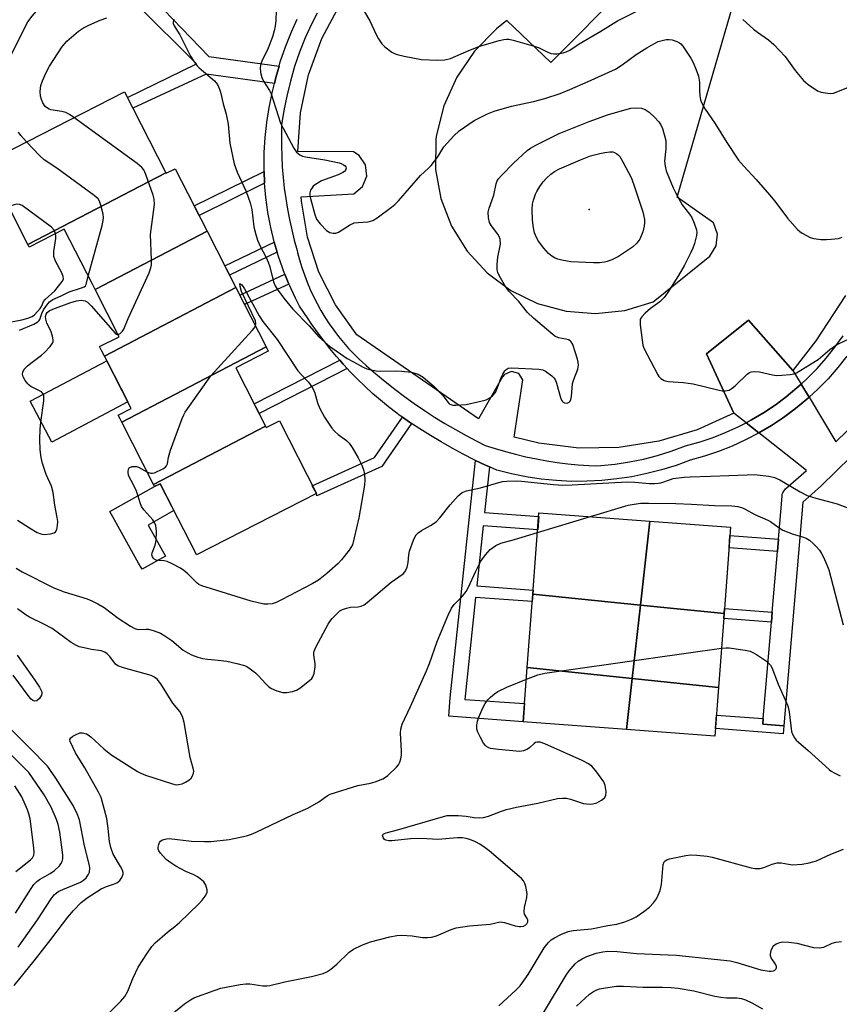
# Model space of a CAD drawing. Units: inches. Extents: x 1243765 to 1249765, y 517455 to 521455.
# Drawn here: x 1244508 to 1244741, y 517845 to 518125 of the extents above; entities that cross this region are included whole.
import ezdxf

# ---------------------------------------------------------------- set-up
doc = ezdxf.new("R2010")
doc.units = ezdxf.units.IN
doc.header["$MEASUREMENT"] = 0
for name, color, linetype in [('BLDG-Footprint', 5, 'Continuous'), ('CULTRL-Pad', 6, 'Continuous'), ('ELEV-Spot Elevation', 7, 'Continuous'), ('TRANS-Non Street Sidewalk', 7, 'Continuous'), ('TRANS-Parking Lot', 4, 'Continuous'), ('TRANS-Street Sidewalk', 7, 'Continuous'), ('Undefined', 1, 'Continuous')]:
    doc.layers.add(name, color=color, linetype=linetype)

msp = doc.modelspace()

# ---------------------------------------------------------------- linework, layer by layer
at = {"layer": 'BLDG-Footprint'}
for points, elevation in [([(1244549.11, 518081.91), (1244509.85, 518061.42), (1244498.48, 518083.74), (1244497.92, 518084.84), (1244537.37, 518104.95)], 359.72), ([(1244560.87, 518065.24), (1244528.98, 518048.6), (1244528.19, 518050.14), (1244520.2, 518065.81), (1244510.21, 518060.72), (1244509.85, 518061.42), (1244549.11, 518081.91), (1244549.2, 518081.74), (1244551.79, 518083.06)], 359.33), ([(1244569.03, 518049.22), (1244531.6, 518029.68), (1244530.79, 518031.28), (1244530.23, 518032.37), (1244535.8, 518035.21), (1244528.98, 518048.6), (1244560.87, 518065.24)], 360.6), ([(1244577.67, 518032.27), (1244536.6, 518010.84), (1244536.13, 518011.76), (1244535.57, 518012.86), (1244539.23, 518014.72), (1244531.6, 518029.68), (1244569.03, 518049.22)], 360.89), ([(1244577.48, 518009.72), (1244545.64, 517993.1), (1244536.6, 518010.84), (1244577.67, 518032.27), (1244578.26, 518031.11), (1244568.99, 518026.38)], 361.85), ([(1244545.64, 517993.1), (1244577.48, 518009.72), (1244577.7, 518009.29), (1244581.42, 518011.19), (1244591.96, 517990.51), (1244557.8, 517973.1), (1244557.6, 517973.5), (1244547.5, 517993.3), (1244545.92, 517992.55)], 362.9), ([(1244686.91, 517982.68), (1244684.21, 517958.73), (1244653.59, 517961.83), (1244655.34, 517985.05)], 364.83), ([(1244708.04, 517956.32), (1244684.21, 517958.73), (1244686.91, 517982.68), (1244709.89, 517980.95)], 365.15), ([(1244684.21, 517958.73), (1244681.86, 517937.82), (1244652.02, 517940.94), (1244653.59, 517961.83)], 365.6), ([(1244708.04, 517956.32), (1244706.45, 517935.25), (1244681.86, 517937.82), (1244684.21, 517958.73)], 366.21), ([(1244681.86, 517937.82), (1244680.22, 517923.28), (1244650.86, 517925.49), (1244652.02, 517940.94)], 366.59), ([(1244706.45, 517935.25), (1244705.41, 517921.39), (1244680.22, 517923.28), (1244681.86, 517937.82)], 366.86)]:
    msp.add_lwpolyline(points, close=True, dxfattribs=dict(at, elevation=elevation))
at = {"layer": 'CULTRL-Pad'}
for points in [[(1244538.26, 518016.63), (1244516.68, 518005.2), (1244510.51, 518016.84), (1244532.27, 518028.37)], [(1244547.5, 517993.3), (1244551.4, 517985.66), (1244544.04, 517981.55), (1244548.98, 517972.71), (1244542.32, 517968.99), (1244541.37, 517970.68), (1244533.14, 517985.44), (1244545.91, 517992.56), (1244545.92, 517992.55)]]:
    msp.add_lwpolyline(points, close=True, dxfattribs=at)
at = {"layer": 'ELEV-Spot Elevation'}
msp.add_point((1244669.61, 518071.45, 364.56), dxfattribs=at)
at = {"layer": 'TRANS-Non Street Sidewalk'}
for points in [[(1244581.35, 518112.24), (1244580.45, 518109.08), (1244580.05, 518107.36), (1244560.62, 518110.02), (1244539.74, 518100.29), (1244538.2, 518103.32), (1244557.87, 518112.91), (1244540.66, 518130.05), (1244544.52, 518133.21), (1244548.52, 518128.31), (1244561.34, 518114.97)], [(1244577.24, 518078.98), (1244558.56, 518069.76), (1244557.19, 518072.47), (1244577.11, 518082.3), (1244577.23, 518079.08)], [(1244580.82, 518059.3), (1244567.24, 518052.75), (1244565.9, 518055.37), (1244579.98, 518062.16)], [(1244584.13, 518050.17), (1244571.51, 518044.36), (1244570.13, 518047.07), (1244582.99, 518053)], [(1244600.74, 518026.17), (1244575.63, 518013.35), (1244574.26, 518016.05), (1244598.63, 518028.5), (1244599.62, 518027.37)], [(1244619.06, 518010.49), (1244610.57, 517998.27), (1244592.12, 517989.89), (1244591.96, 517990.51), (1244590.81, 517992.76), (1244608.48, 518000.78), (1244616.46, 518012.27), (1244618.48, 518010.87)], [(1244641.23, 517998.11), (1244639.85, 517985.15), (1244655.26, 517983.99), (1244654.98, 517980.2), (1244639.45, 517981.37), (1244637.63, 517964.21), (1244653.68, 517963), (1244653.59, 517961.83), (1244653.44, 517959.75), (1244637.29, 517960.96), (1244634.2, 517931.9), (1244651.25, 517930.72), (1244650.86, 517925.49), (1244629.7, 517927.08), (1244630.1, 517932.34), (1244637.28, 517999.97), (1244640.08, 517998.63)], [(1244723.5, 517977.54), (1244723.21, 517974.05), (1244709.45, 517975.08), (1244709.71, 517978.58)], [(1244721.75, 517956.78), (1244721.5, 517953.88), (1244707.93, 517954.9), (1244708.04, 517956.32), (1244708.15, 517957.8)], [(1244719.18, 517926.43), (1244719.05, 517924.85), (1244725.03, 517924.35), (1244724.86, 517922.12), (1244705.57, 517923.57), (1244705.86, 517927.43)]]:
    msp.add_lwpolyline(points, close=True, dxfattribs=at)
at = {"layer": 'TRANS-Parking Lot'}
for points in [[(1244701.33, 518156.26, 0), (1244658.74, 518113.32, 0), (1244646.21, 518125.24, 0), (1244643.26, 518122.91, 0), (1244637, 518116.53, 0), (1244631.95, 518109.15, 0), (1244628.27, 518101, 0), (1244626.09, 518092.34, 0), (1244625.97, 518091.27, 0), (1244625.92, 518082.85, 0), (1244627.44, 518074.57, 0), (1244630.47, 518066.72, 0), (1244634.91, 518059.56, 0), (1244640.61, 518053.36, 0), (1244647.36, 518048.33, 0), (1244654.93, 518044.64, 0), (1244663.05, 518042.43, 0), (1244671.45, 518041.77, 0), (1244679.82, 518042.68, 0), (1244687.87, 518045.14, 0), (1244703.98, 518058.18, 0), (1244705.81, 518061.05, 0), (1244706.18, 518064.44, 0), (1244705.01, 518067.64, 0), (1244694.65, 518074.94, 0), (1244711.61, 518133.26, 0)], [(1244742.63, 518046.93, 0), (1244734.21, 518034, 0), (1244727.65, 518025.62, 0), (1244715.02, 518039.91, 0), (1244703.05, 518030.28, 0), (1244710.83, 518013.45, 0), (1244700.41, 518008.69, 0), (1244689.44, 518005.4, 0), (1244678.12, 518003.65, 0), (1244666.67, 518003.48, 0), (1244655.3, 518004.87, 0), (1244648.32, 518006.54, 0), (1244650.78, 518022.88, 0), (1244649.59, 518024.71, 0), (1244647.5, 518025.32, 0), (1244645.51, 518024.43, 0), (1244644.99, 518023.75, 0), (1244638.16, 518011.79, 0), (1244603.46, 518035.75, 0), (1244597.41, 518044.27, 0), (1244592.7, 518053.6, 0), (1244589.46, 518063.53, 0), (1244587.75, 518073.84, 0), (1244587.65, 518075.06, 0), (1244602.67, 518075.92, 0), (1244605.12, 518077.99, 0), (1244606.31, 518080.96, 0), (1244605.98, 518084.15, 0), (1244604.18, 518086.8, 0), (1244602.51, 518087.9, 0), (1244586.68, 518087.94, 0), (1244587.41, 518098.98, 0), (1244589.7, 518109.8, 0), (1244593.51, 518120.18, 0), (1244598.76, 518129.91, 0)]]:
    msp.add_polyline3d(points, dxfattribs=at)
at = {"layer": 'TRANS-Street Sidewalk'}
for points in [[(1244592.23, 518127.38), (1244590.61, 518124.27), (1244588.79, 518120.33), (1244587.18, 518116.29), (1244585.78, 518112.18), (1244584.58, 518108), (1244583.58, 518103.71), (1244582.73, 518099.66), (1244582.44, 518097.85), (1244582.08, 518095.63), (1244582.01, 518092.61), (1244582.01, 518089.58), (1244582.1, 518086.56), (1244582.27, 518083.54), (1244582.51, 518080.53), (1244582.84, 518077.52), (1244583.25, 518074.52), (1244583.73, 518071.54), (1244584.29, 518068.57), (1244584.94, 518065.61), (1244585.65, 518062.68), (1244586.45, 518059.76), (1244586.61, 518059.22), (1244587.18, 518057.05), (1244587.82, 518054.91), (1244588.54, 518052.8), (1244589.33, 518050.71), (1244590.2, 518048.65), (1244591.15, 518046.62), (1244592.16, 518044.63), (1244593.24, 518042.67), (1244594.4, 518040.76), (1244595.62, 518038.89), (1244596.91, 518037.06), (1244598.26, 518035.28), (1244599.68, 518033.55), (1244601.15, 518031.87), (1244602.69, 518030.24), (1244604.28, 518028.68), (1244605.93, 518027.16), (1244606.24, 518026.89), (1244608.86, 518024.62), (1244611.53, 518022.4), (1244614.26, 518020.25), (1244617.03, 518018.16), (1244619.85, 518016.14), (1244622.71, 518014.18), (1244625.62, 518012.29), (1244628.57, 518010.47), (1244631.57, 518008.72), (1244634.6, 518007.03), (1244637.67, 518005.41), (1244640.03, 518004.23), (1244642.9, 518003.31), (1244645.79, 518002.47), (1244648.7, 518001.7), (1244651.64, 518001.01), (1244654.59, 518000.4), (1244657.55, 517999.86), (1244660.53, 517999.41), (1244663.52, 517999.03), (1244666.52, 517998.74), (1244669.52, 517998.52), (1244671.5, 517998.42), (1244672.93, 517998.5), (1244677.01, 517998.91), (1244681.07, 517999.53), (1244685.09, 518000.35), (1244689.07, 518001.37), (1244692.99, 518002.59), (1244697.1, 518004.1), (1244701.2, 518005.24), (1244704.97, 518006.52), (1244708.66, 518007.98), (1244712.28, 518009.64), (1244714.31, 518010.7), (1244717.97, 518007.8), (1244717.88, 518007.75), (1244714.16, 518005.81), (1244710.34, 518004.06), (1244706.44, 518002.5), (1244702.46, 518001.16), (1244698.41, 518000.03), (1244694.36, 517998.54), (1244690.23, 517997.26), (1244686.05, 517996.19), (1244681.82, 517995.33), (1244677.55, 517994.68), (1244673.25, 517994.24), (1244668.94, 517994.01), (1244664.62, 517994), (1244660.31, 517994.21), (1244656.01, 517994.63), (1244651.74, 517995.26), (1244647.5, 517996.11), (1244643.31, 517997.16), (1244641.23, 517998.11), (1244640.08, 517998.63), (1244637.28, 517999.97), (1244636.88, 518000.17), (1244633.71, 518001.78), (1244630.59, 518003.46), (1244627.5, 518005.21), (1244624.45, 518007.03), (1244621.44, 518008.92), (1244619.06, 518010.49), (1244618.48, 518010.87), (1244616.46, 518012.27), (1244615.56, 518012.89), (1244614.83, 518013.41), (1244612.5, 518015.23), (1244610.22, 518017.1), (1244607.99, 518019.04), (1244605.82, 518021.04), (1244603.69, 518023.09), (1244601.63, 518025.2), (1244600.74, 518026.17), (1244599.62, 518027.37), (1244598.63, 518028.5), (1244597.67, 518029.59), (1244595.79, 518031.86), (1244593.96, 518034.19), (1244592.2, 518036.56), (1244590.51, 518038.98), (1244589.64, 518040.27), (1244587.15, 518043.9), (1244585.98, 518046.13), (1244584.18, 518050.03), (1244584.13, 518050.17), (1244582.99, 518053), (1244582.58, 518054.01), (1244582.31, 518054.8), (1244581.18, 518058.06), (1244580.82, 518059.3), (1244579.98, 518062.16), (1244579.98, 518062.18), (1244578.98, 518066.35), (1244578.19, 518070.56), (1244578.17, 518070.65), (1244577.6, 518074.81), (1244577.24, 518078.98), (1244577.23, 518079.08), (1244577.11, 518082.3), (1244577.07, 518083.37), (1244577.12, 518087.66), (1244577.38, 518091.94), (1244577.85, 518096.2), (1244578.53, 518100.44), (1244578.82, 518101.84), (1244579.42, 518104.63), (1244580.05, 518107.36), (1244580.45, 518109.08), (1244581.35, 518112.24), (1244581.7, 518113.46), (1244583.18, 518117.77), (1244584.87, 518122.01), (1244586.52, 518125.62)], [(1244743.02, 518029.68), (1244740.41, 518026.39), (1244737.63, 518023.24), (1244734.7, 518020.24), (1244732.23, 518017.98), (1244729.99, 518021.72), (1244731.72, 518023.31), (1244734.51, 518026.15), (1244737.14, 518029.13), (1244739.61, 518032.25), (1244741.92, 518035.49)], [(1244744.09, 518000.94), (1244735.68, 517992.72), (1244735.56, 517992.61), (1244730.42, 517988.11), (1244725.03, 517924.35), (1244719.05, 517924.85), (1244719.18, 517926.43), (1244721.5, 517953.88), (1244721.75, 517956.78), (1244723.21, 517974.05), (1244723.5, 517977.54), (1244724.54, 517989.82), (1244724.62, 517990.31), (1244724.78, 517990.77), (1244725.01, 517991.2), (1244725.31, 517991.59), (1244725.55, 517991.83), (1244731.54, 517997.07), (1244717.97, 518007.8), (1244721.5, 518009.89), (1244724.99, 518012.22), (1244728.37, 518014.72), (1244731.6, 518017.4), (1244732.23, 518017.98), (1244739.89, 518005.22), (1244746.39, 518011.66)]]:
    msp.add_lwpolyline(points, dxfattribs=at)
for points in [[(1244727.65, 518025.62), (1244729.99, 518021.72), (1244728.79, 518020.62), (1244725.73, 518018.08), (1244722.54, 518015.71), (1244719.23, 518013.51), (1244715.8, 518011.49), (1244714.31, 518010.7), (1244710.83, 518013.45), (1244703.05, 518030.28), (1244715.02, 518039.91)], [(1244732.23, 518017.98), (1244731.6, 518017.4), (1244728.37, 518014.72), (1244724.99, 518012.22), (1244721.5, 518009.89), (1244717.97, 518007.8), (1244714.31, 518010.7), (1244715.8, 518011.49), (1244719.23, 518013.51), (1244722.54, 518015.71), (1244725.73, 518018.08), (1244728.79, 518020.62), (1244729.99, 518021.72)]]:
    msp.add_lwpolyline(points, close=True, dxfattribs=at)
at = {"layer": 'Undefined'}
msp.add_line((1244654.91, 517979.39, 364), (1244669.98, 517983.95, 364), dxfattribs=at)
for points, elevation in [([(1244504.45, 518114.14), (1244509.86, 518124.86), (1244511.01, 518126.55), (1244514.01, 518129.94), (1244518.81, 518134.43), (1244521.63, 518137.76), (1244522.67, 518138.76), (1244523.35, 518139.27), (1244524.35, 518139.78), (1244525.65, 518140.19), (1244528.23, 518140.66), (1244530.3, 518140.93)], 358), ([(1244580.6, 518131.01), (1244580.41, 518125.29), (1244580.24, 518123.65), (1244579.99, 518122.3), (1244579.45, 518120.66), (1244578.2, 518117.43), (1244576.41, 518113.67), (1244576.16, 518112.89), (1244576, 518111.85), (1244576.1, 518110.41), (1244576.44, 518109.01), (1244576.94, 518108), (1244578.6, 518105.35), (1244579.11, 518104.34), (1244581.75, 518096.07), (1244585.54, 518088.9), (1244586.3, 518087.73), (1244587.23, 518086.97), (1244588.02, 518086.64), (1244588.87, 518086.4), (1244594.36, 518085.59), (1244598.43, 518084.75), (1244598.99, 518084.57), (1244599.72, 518084.2), (1244600.12, 518083.89), (1244600.38, 518083.54), (1244600.44, 518083.17), (1244600.27, 518082.61), (1244599.93, 518082.26), (1244599.48, 518081.96), (1244598.18, 518081.34), (1244593.46, 518079.61), (1244591.7, 518078.6), (1244591.06, 518078.06), (1244590.72, 518077.64), (1244590.31, 518076.94), (1244590.08, 518076.2), (1244590.11, 518075.38), (1244590.29, 518074.54), (1244591.52, 518070.02), (1244592.03, 518068.69), (1244593.07, 518067.33), (1244594.88, 518065.46), (1244595.32, 518065.13), (1244595.79, 518064.89), (1244596.79, 518064.7), (1244597.55, 518064.73), (1244598.29, 518064.97), (1244601.41, 518066.98), (1244602.72, 518067.59), (1244603.83, 518067.76), (1244606.68, 518067.91), (1244608.03, 518068.28), (1244609.28, 518069.04), (1244613.36, 518072.07), (1244614.27, 518072.85), (1244615.3, 518073.92), (1244621.64, 518081.08), (1244623.91, 518083.17), (1244624.68, 518083.98), (1244626.59, 518086.41), (1244628.3, 518089.33), (1244631.07, 518092.46), (1244632.59, 518093.84), (1244636.86, 518096.8), (1244640.71, 518098.73), (1244642.59, 518099.49), (1244647.49, 518100.84), (1244653.82, 518102.24), (1244657, 518103.06), (1244661.34, 518104.48), (1244664.17, 518105.6), (1244669.31, 518107.86), (1244677.09, 518111.45), (1244679.01, 518112.65), (1244683.05, 518115.58), (1244686.04, 518117.52), (1244688.02, 518118.62), (1244689.29, 518119.24), (1244690.4, 518119.6), (1244691.53, 518119.85), (1244692.39, 518119.88), (1244693.23, 518119.74), (1244694.59, 518119.33), (1244695.33, 518118.94), (1244695.74, 518118.58), (1244696.28, 518117.93), (1244698.54, 518114.57), (1244699.21, 518113.31), (1244700.14, 518111.23), (1244700.79, 518109.38), (1244701.04, 518107.74), (1244701, 518105.28), (1244701.1, 518103.81), (1244701.32, 518102.67), (1244701.62, 518101.92), (1244702.68, 518100.02), (1244705.42, 518095.98), (1244708.78, 518090.51), (1244712.19, 518085.51), (1244713.69, 518083.78), (1244717.22, 518080.01), (1244721, 518075.58), (1244722.47, 518073.77), (1244726.12, 518068.92), (1244728.94, 518065.69), (1244729.59, 518065.14), (1244730.3, 518064.68), (1244732.58, 518063.49), (1244733.64, 518063.16), (1244735.56, 518062.92), (1244737.17, 518062.88), (1244738.56, 518062.95), (1244740.59, 518063.22), (1244741.68, 518063.54)], 358), ([(1244603.86, 518130.82), (1244607.2, 518125.15), (1244608.99, 518121.29), (1244609.69, 518120.04), (1244610.64, 518118.6), (1244611.41, 518117.78), (1244613.44, 518116.28), (1244614.16, 518115.86), (1244614.96, 518115.54), (1244616.98, 518115.08), (1244621.94, 518114.15), (1244626.59, 518113.96), (1244628.58, 518114.04), (1244630.14, 518114.49), (1244635.33, 518116.76), (1244638.47, 518117.99), (1244643.98, 518119.59), (1244645.34, 518119.9), (1244646.06, 518119.97), (1244646.8, 518119.92), (1244647.95, 518119.68), (1244653.99, 518117.97), (1244655.39, 518117.47), (1244657.65, 518116.32), (1244658.73, 518115.91), (1244659.59, 518115.81), (1244660.47, 518115.81), (1244662.21, 518116.02), (1244663.05, 518116.31), (1244664.11, 518116.85), (1244666.78, 518118.63), (1244672.93, 518122.2), (1244677.66, 518125.16), (1244682.99, 518127.82)], 356), ([(1244522.95, 518097.6), (1244521.64, 518098.53), (1244520.62, 518099.09), (1244519.52, 518099.37), (1244516.4, 518099.85), (1244515.87, 518100.02), (1244515.38, 518100.29), (1244514.79, 518100.81), (1244514.11, 518101.83), (1244513.67, 518102.75), (1244513.4, 518103.72), (1244513.31, 518105.02), (1244513.56, 518106.76), (1244514.02, 518108.11), (1244514.99, 518110.49), (1244515.96, 518112.28), (1244519.54, 518117.68), (1244520.95, 518119.4), (1244524.23, 518122.2), (1244525.63, 518123.19), (1244527.2, 518123.95), (1244530.41, 518125.33), (1244532.35, 518125.99)], 360), ([(1244551.42, 518125.67), (1244551.17, 518124.93), (1244551.19, 518124.44), (1244551.52, 518123.72), (1244553.1, 518121.23), (1244556.12, 518115.15), (1244557.16, 518113.45), (1244558.01, 518112.36), (1244558.61, 518111.76), (1244562.95, 518108.12), (1244563.77, 518107.04), (1244564.43, 518105.72), (1244564.7, 518104.9), (1244565.44, 518101.53), (1244566.3, 518098.55), (1244566.61, 518097.16), (1244566.81, 518095.75), (1244567.32, 518090.29), (1244568.57, 518084.4), (1244569.43, 518082.07), (1244572.01, 518076.59), (1244573.16, 518073.31), (1244573.59, 518071.39), (1244574.18, 518066.5), (1244574.7, 518064.29), (1244575.18, 518062.67), (1244575.93, 518060.95), (1244577.65, 518057.72), (1244578.25, 518056.42), (1244578.71, 518055.06), (1244579.78, 518050.8), (1244580.25, 518049.72), (1244580.83, 518048.78), (1244582.74, 518046.17), (1244585.27, 518043.05), (1244589.92, 518038.31), (1244592.64, 518035.19), (1244594.35, 518033.63), (1244595.7, 518032.53), (1244600.77, 518029.03), (1244602.5, 518028), (1244605.28, 518026.51), (1244606.34, 518026.07), (1244607.5, 518025.77), (1244608.96, 518025.48), (1244610.14, 518025.35), (1244614.8, 518025.49), (1244616.26, 518025.43), (1244618.91, 518025.1), (1244620.04, 518024.85), (1244620.95, 518024.53), (1244622.34, 518023.63), (1244625.51, 518021.01), (1244627.97, 518018.49), (1244629.44, 518016.43), (1244629.81, 518016.11), (1244630.27, 518015.88), (1244630.78, 518015.73), (1244631.63, 518015.67), (1244634.57, 518015.91), (1244639.16, 518016.91), (1244640.28, 518017.23), (1244641.05, 518017.56), (1244642.1, 518018.34), (1244642.92, 518019.34), (1244643.54, 518020.69), (1244644.57, 518023.55), (1244645.06, 518024.57), (1244645.64, 518025.51), (1244646, 518025.9), (1244646.55, 518026.23), (1244647.63, 518026.38), (1244655.29, 518025.96), (1244656.42, 518025.74), (1244657.17, 518025.38), (1244659.01, 518024.07), (1244659.6, 518023.5), (1244659.91, 518023.04), (1244660.32, 518021.96), (1244661.45, 518017.92), (1244661.77, 518017.13), (1244662.06, 518016.7), (1244662.23, 518016.53), (1244662.65, 518016.34), (1244663.36, 518016.29), (1244663.98, 518016.51), (1244664.26, 518016.87), (1244664.44, 518017.35), (1244664.6, 518018.17), (1244664.91, 518021.87), (1244665.23, 518022.98), (1244666.37, 518025.99), (1244666.59, 518027.09), (1244666.51, 518027.93), (1244666.3, 518028.78), (1244664.95, 518033.01), (1244664.53, 518033.73), (1244664.18, 518034.05), (1244663.77, 518034.29), (1244663.02, 518034.51), (1244660.89, 518034.88), (1244659.86, 518035.38), (1244658.7, 518036.27), (1244653.76, 518040.5), (1244652.06, 518042.11), (1244649.65, 518045.22), (1244646.79, 518048.17), (1244645.94, 518049.35), (1244643.97, 518052.66), (1244643.62, 518053.45), (1244643.44, 518054.29), (1244643.43, 518055.77), (1244643.59, 518057.86), (1244644.38, 518061.55), (1244644.27, 518063), (1244644.01, 518063.77), (1244643.67, 518064.38), (1244641.83, 518066.75), (1244641.23, 518067.75), (1244640.93, 518069.06), (1244640.91, 518070.69), (1244641.19, 518071.82), (1244642.47, 518075.47), (1244643.17, 518078.79), (1244643.46, 518079.58), (1244643.73, 518080.06), (1244644.72, 518081.24), (1244648.06, 518084.64), (1244651.96, 518088.2), (1244652.93, 518088.88), (1244654.47, 518089.8), (1244661.06, 518093.07), (1244669.64, 518096.5), (1244675.1, 518098.52), (1244681.53, 518100.27), (1244682.92, 518100.39), (1244684.56, 518100.29), (1244685.58, 518099.94), (1244686.75, 518099.14), (1244688.27, 518097.76), (1244689.5, 518096.41), (1244690.06, 518095.51), (1244690.5, 518094.49), (1244691.01, 518092.8), (1244691.41, 518091.08), (1244691.48, 518090.22), (1244691.44, 518088.75), (1244691.09, 518085.18), (1244691.24, 518083.8), (1244691.58, 518082.44), (1244693.54, 518077.61), (1244694.27, 518076.05), (1244696.08, 518072.8), (1244698.2, 518070.08), (1244698.85, 518069.15), (1244699.56, 518067.58), (1244700.18, 518065.68), (1244700.26, 518064.85), (1244700.15, 518064.01), (1244699.59, 518061.76), (1244699.16, 518060.38), (1244698.62, 518059.19), (1244696.79, 518055.62), (1244695.08, 518052.59), (1244691.97, 518047.69), (1244690.94, 518046.36), (1244689.73, 518045.17), (1244687.12, 518043.19), (1244685.59, 518041.88), (1244684.62, 518040.89), (1244684.32, 518040.46), (1244684.14, 518039.98), (1244684.14, 518038.59), (1244684.7, 518034.24), (1244684.95, 518032.81), (1244685.23, 518031.98), (1244689.17, 518024.35), (1244689.5, 518023.87), (1244690.07, 518023.29), (1244690.98, 518022.72), (1244692.08, 518022.47), (1244696.39, 518022.16), (1244699.27, 518021.76), (1244706.64, 518019.93), (1244707.48, 518019.79), (1244708.34, 518019.77), (1244709.46, 518019.99), (1244710.37, 518020.51), (1244711.23, 518021.25), (1244714.58, 518024.52), (1244715.26, 518025.01), (1244715.74, 518025.2), (1244716.79, 518025.3), (1244718.15, 518025.2), (1244721.81, 518024.32), (1244722.96, 518024.17), (1244724.44, 518024.22), (1244726.82, 518024.43), (1244727.97, 518024.67), (1244728.64, 518024.95), (1244734.82, 518028.71), (1244738.19, 518031.59), (1244739.72, 518032.69), (1244740.81, 518033.26), (1244746.34, 518035.78)], 360), ([(1244713.42, 518125.58), (1244716.43, 518122.79), (1244717.59, 518121.9), (1244720.69, 518119.78), (1244722.19, 518118.4), (1244725.42, 518114.98), (1244728.24, 518111.06), (1244730.62, 518108.2), (1244731.97, 518107.08), (1244734.65, 518105.27), (1244735.69, 518104.85), (1244737.6, 518104.53), (1244738.42, 518104.48), (1244739.24, 518104.58), (1244743.29, 518106.19)], 356), ([(1244535.48, 518035.84), (1244535.99, 518036.06), (1244536.41, 518036.37), (1244536.79, 518036.77), (1244537.16, 518037.38), (1244538.37, 518040.37), (1244544.33, 518053.44), (1244544.87, 518054.82), (1244545.02, 518055.66), (1244545.06, 518057.08), (1244544.78, 518064.27), (1244545.84, 518072.9), (1244545.81, 518074.36), (1244545.51, 518075.5), (1244543.44, 518081.42), (1244542.84, 518082.75), (1244542.3, 518083.41), (1244540.92, 518084.51), (1244522.95, 518097.6)], 360), ([(1244509.46, 518090.72), (1244507.8, 518092.55), (1244507.2, 518093.49)], 358), ([(1244527.01, 518052.45), (1244530.96, 518066.89), (1244531.29, 518068.33), (1244531.34, 518069.2), (1244531.22, 518070.06), (1244530.61, 518072.67), (1244530.25, 518073.78), (1244529.81, 518074.5), (1244528.72, 518075.46), (1244518.07, 518083.18), (1244514.43, 518085.57), (1244513.17, 518086.77), (1244509.46, 518090.72)], 358), ([(1244517.71, 518064.54), (1244517.55, 518065.1), (1244517.31, 518065.57), (1244516.56, 518066.36), (1244508.21, 518072.53), (1244507.45, 518072.88), (1244506.73, 518072.95), (1244505.88, 518072.79), (1244504.32, 518072.28)], 356), ([(1244507.43, 518037.08), (1244511.48, 518038.78), (1244512.71, 518039.43), (1244513.08, 518039.78), (1244513.27, 518040.09), (1244513.79, 518041.82), (1244514.28, 518042.83), (1244515.18, 518044.21), (1244515.98, 518045.16), (1244516.93, 518045.79), (1244519.31, 518046.81), (1244521.63, 518047.97), (1244525.12, 518049.1), (1244525.85, 518049.43), (1244526.23, 518049.73), (1244526.44, 518050.08), (1244527.01, 518052.45)], 358), ([(1244574.61, 518038.27), (1244574.75, 518038.94), (1244574.59, 518039.74), (1244570.68, 518048.05), (1244570.25, 518049.46), (1244570.21, 518050.36), (1244570.73, 518049.98), (1244571.51, 518048.88), (1244575.71, 518041.18), (1244576.71, 518039.54), (1244580.82, 518034.39), (1244586.72, 518025.5), (1244587.78, 518024.27), (1244589.75, 518022.25), (1244590.71, 518020.95), (1244591.42, 518019.47), (1244592.3, 518016.41), (1244592.92, 518014.79), (1244594.29, 518012.24), (1244595.37, 518010.53), (1244596.35, 518009.12), (1244597.08, 518008.26), (1244598.16, 518007.34), (1244600.5, 518005.63), (1244601.32, 518004.85), (1244602.12, 518003.67), (1244603.87, 518000.67), (1244604.93, 517998.62), (1244605.48, 517996.99), (1244605.69, 517995.86), (1244605.78, 517994.41), (1244605.65, 517992.95), (1244604.05, 517983.61), (1244602.76, 517977.87), (1244602.21, 517975.91), (1244601.81, 517975.14), (1244601.3, 517974.42), (1244599.09, 517971.62), (1244598.11, 517970.52), (1244594.95, 517967.75), (1244592.57, 517965.85), (1244590.79, 517964.8), (1244582.07, 517960.21), (1244580.49, 517959.5), (1244579.42, 517959.15), (1244578.11, 517958.97), (1244577.03, 517959.01), (1244573.38, 517959.84), (1244559.31, 517964.23), (1244558.53, 517964.59), (1244558.02, 517964.96), (1244555.36, 517967.7), (1244554.22, 517968.62), (1244553.24, 517969.28), (1244550.87, 517970.54), (1244549.52, 517971.13), (1244548.67, 517971.34), (1244547.07, 517971.42), (1244546.33, 517971.59), (1244545.73, 517971.94), (1244545.32, 517972.48), (1244545.14, 517973.11), (1244545.2, 517973.61), (1244546.1, 517975.85), (1244546.37, 517977.16), (1244546.44, 517979.75), (1244546.4, 517980.6), (1244546.25, 517981.41), (1244545.95, 517982.13), (1244545.38, 517983.01), (1244542.87, 517985.89), (1244542.2, 517986.82), (1244541.77, 517987.84), (1244541.24, 517989.82), (1244540.71, 517991.21), (1244539.97, 517992.85), (1244538.5, 517995.68), (1244538.34, 517996.72), (1244538.46, 517997.43), (1244538.67, 517997.81), (1244538.84, 517997.95), (1244539.5, 517998.2), (1244540.27, 517998.26), (1244540.79, 517998.2), (1244541.32, 517998.02), (1244543.87, 517996.58)], 362), ([(1244506.88, 517982.97), (1244510.28, 517980.75), (1244512.52, 517979.43), (1244513.5, 517979.02), (1244514.49, 517978.9), (1244516.23, 517979.08), (1244517.3, 517979.37), (1244517.7, 517979.63), (1244518.05, 517980.28), (1244518.27, 517981.38), (1244518.32, 517982.54), (1244518.18, 517983.71), (1244517.52, 517987.18), (1244517, 517990.86), (1244516.55, 517992.63), (1244515.08, 517995.91), (1244513.99, 517999.12), (1244513.59, 518000.76), (1244513.36, 518002.99), (1244513.25, 518005.9), (1244513.33, 518008.82), (1244513.52, 518010.86), (1244514.33, 518016.97), (1244514.37, 518018.37), (1244514.17, 518018.95), (1244513.7, 518019.45), (1244510.63, 518021.03), (1244510.17, 518021.37), (1244509.77, 518021.78), (1244509.09, 518022.75), (1244508.53, 518023.79), (1244508.32, 518024.53), (1244508.37, 518025.12), (1244508.8, 518025.91), (1244509.76, 518026.88), (1244511.06, 518027.98), (1244513.67, 518029.92), (1244514.56, 518030.69), (1244516.19, 518032.41), (1244516.83, 518033.34), (1244517, 518033.83), (1244517.03, 518034.33), (1244516.87, 518035.35), (1244516.32, 518036.86), (1244515.21, 518039.07), (1244514.94, 518040.15), (1244514.88, 518040.96), (1244515, 518041.62), (1244515.32, 518042.1), (1244515.92, 518042.55), (1244516.95, 518043.02), (1244521.75, 518044.86), (1244523.64, 518045.44), (1244524.99, 518045.62), (1244526.1, 518045.42), (1244526.82, 518045), (1244527.86, 518044.01), (1244534.67, 518036.17), (1244535.03, 518035.88), (1244535.48, 518035.84)], 360), ([(1244543.87, 517996.58), (1244544.82, 517996.31), (1244545.34, 517996.33), (1244545.89, 517996.47), (1244548.28, 517997.56), (1244548.98, 517998.03), (1244549.3, 517998.38), (1244549.6, 517999.02), (1244549.83, 518000.9), (1244550.45, 518002.89), (1244553.72, 518011.88), (1244554.2, 518012.97), (1244554.65, 518013.74), (1244561.91, 518024.02), (1244573.67, 518036.94), (1244574.23, 518037.62), (1244574.61, 518038.27)], 362), ([(1244506.5, 517969.26), (1244508.2, 517968.25), (1244517.25, 517963.62), (1244520.16, 517962.48), (1244526.71, 517960.51), (1244528.02, 517959.99), (1244529.78, 517959.15), (1244531.55, 517958.04), (1244535.56, 517955.04), (1244539.03, 517952.76), (1244540.29, 517952.05), (1244540.82, 517951.87), (1244541.34, 517951.81), (1244543.42, 517951.91), (1244544.13, 517951.86), (1244545.74, 517951.44), (1244547.55, 517950.74), (1244548.83, 517949.98), (1244550.8, 517948.62), (1244554.08, 517945.95), (1244555.33, 517945.15), (1244556.37, 517944.61), (1244558.21, 517943.93), (1244559.58, 517943.56), (1244561.01, 517943.35), (1244564.01, 517943.1), (1244566.48, 517942.74), (1244569.28, 517942.14), (1244571.48, 517941.57), (1244572, 517941.36), (1244572.76, 517940.91), (1244574.64, 517939.44), (1244575.47, 517938.64), (1244577.45, 517936.43), (1244578.47, 517935.5), (1244579.15, 517935.03), (1244580.75, 517934.34), (1244582.41, 517933.85), (1244583.53, 517933.84), (1244585.2, 517934.14), (1244586.27, 517934.49), (1244587.26, 517935.09), (1244590.04, 517937.25), (1244590.67, 517937.83), (1244591, 517938.27), (1244591.36, 517939.27), (1244591.63, 517941.2), (1244591.61, 517942.04), (1244591.2, 517944.57), (1244591.21, 517945.11), (1244591.34, 517945.66), (1244591.94, 517946.99), (1244595.33, 517953.3), (1244595.8, 517954.06), (1244596.49, 517954.94), (1244598.22, 517956.77), (1244598.65, 517957.1), (1244599.43, 517957.5), (1244600.53, 517957.89), (1244601.67, 517958.17), (1244603.88, 517958.3), (1244604.68, 517958.42), (1244605.56, 517958.83), (1244606.41, 517959.47), (1244613.27, 517965.25), (1244616.65, 517967.61), (1244617.27, 517968.33), (1244617.82, 517969.57), (1244618.14, 517970.9), (1244618.29, 517973.09), (1244618.49, 517974.12), (1244619.72, 517977.49), (1244620.41, 517978.77), (1244620.97, 517979.34), (1244621.86, 517979.99), (1244624.47, 517981.38), (1244626.03, 517982.46), (1244627.15, 517983.65), (1244630.02, 517987.31), (1244632.38, 517989.87), (1244633.45, 517990.8), (1244633.9, 517991.05), (1244634.68, 517991.32), (1244638.65, 517992.12), (1244643.93, 517993.71), (1244645, 517993.92), (1244646.19, 517994.03), (1244648.89, 517994.1), (1244650.38, 517994.05), (1244659.47, 517993.07), (1244662.15, 517992.95), (1244664.81, 517993), (1244680.46, 517993.84), (1244682.66, 517993.78), (1244686.81, 517993.41), (1244688.24, 517993.37), (1244689.3, 517993.47), (1244690.03, 517993.62), (1244692.75, 517994.57), (1244693.59, 517994.8), (1244696.71, 517995.17), (1244698.42, 517995.29), (1244704.17, 517995.43), (1244714.66, 517995.9), (1244716.6, 517995.91), (1244720.74, 517995.5), (1244722.37, 517995.1), (1244723.88, 517994.4), (1244729.68, 517990.99), (1244731.69, 517989.99), (1244734.13, 517989.17), (1244737.41, 517988.38), (1244740.21, 517987.59), (1244746.7, 517985.15)], 362), ([(1244669.98, 517983.95), (1244680.73, 517987.19), (1244682.43, 517987.54), (1244684.36, 517987.75), (1244686.53, 517987.81), (1244694.3, 517987.73), (1244698.74, 517987.54), (1244705.33, 517987.13), (1244710.28, 517987.03), (1244711.95, 517986.79), (1244713.3, 517986.43), (1244714.08, 517986.09), (1244716.81, 517984.59), (1244720.51, 517982.98), (1244721.23, 517982.55), (1244723.77, 517980.71), (1244724.76, 517980.14), (1244727.7, 517978.99), (1244730.38, 517978.23), (1244731.39, 517977.83), (1244732.33, 517977.2), (1244733.45, 517976.25), (1244734.29, 517975.44), (1244735.18, 517974.38), (1244735.81, 517973.47), (1244736.35, 517972.41), (1244737.32, 517970.23), (1244737.83, 517968.83), (1244741.99, 517953.15)], 364), ([(1244527.93, 517837.5), (1244536.34, 517845.95), (1244537.39, 517847.3), (1244538.27, 517848.75), (1244539.71, 517852.41), (1244541.23, 517855.57), (1244543.67, 517859.44), (1244545.14, 517861.54), (1244546.11, 517862.58), (1244548.03, 517864.3), (1244549.57, 517865.59), (1244551.71, 517867.19), (1244553.01, 517868.36), (1244558.45, 517873.55), (1244559.43, 517874.66), (1244560.32, 517875.86), (1244560.84, 517876.85), (1244560.89, 517877.63), (1244560.47, 517878.96), (1244559.9, 517879.94), (1244559.29, 517880.52), (1244558.1, 517881.34), (1244557.1, 517881.88), (1244554.81, 517882.88), (1244551.95, 517884.38), (1244550.52, 517885.29), (1244549.23, 517886.32), (1244547.63, 517888.06), (1244547.15, 517888.76), (1244546.95, 517889.25), (1244546.92, 517889.78), (1244547.07, 517890.59), (1244547.28, 517891.1), (1244547.58, 517891.52), (1244548, 517891.81), (1244548.5, 517892.02), (1244549.31, 517892.21), (1244550.05, 517892.26), (1244556.44, 517891.5), (1244560.15, 517891.4), (1244561.88, 517891.44), (1244567.17, 517892.01), (1244572.07, 517893.01), (1244573.49, 517893.47), (1244574.83, 517894.04), (1244585.37, 517899.1), (1244589.55, 517900.93), (1244592.63, 517902.71), (1244595, 517904.38), (1244595.93, 517904.87), (1244603.81, 517907.35), (1244607.34, 517908.03), (1244608.73, 517908.39), (1244610.88, 517909.29), (1244611.64, 517909.7), (1244612.34, 517910.2), (1244614.82, 517912.62), (1244615.36, 517913.27), (1244615.73, 517913.98), (1244616.05, 517915), (1244616.23, 517916.05), (1244616.23, 517917.23), (1244615.9, 517922.28), (1244616.03, 517923.43), (1244616.39, 517924.82), (1244618.78, 517929.85), (1244623.35, 517940.04), (1244624.2, 517942.16), (1244626.34, 517948.36), (1244629.46, 517955.86), (1244630.43, 517957.86), (1244631.22, 517958.93), (1244633.57, 517961.33), (1244634.61, 517962.6), (1244635.28, 517963.81), (1244637.28, 517968.2), (1244638.83, 517971.29), (1244640.16, 517973.1), (1244641.49, 517974.55), (1244643.04, 517975.68), (1244644.5, 517976.43), (1244648.33, 517977.41), (1244654.91, 517979.39)], 364), ([(1244505.89, 517850.44), (1244511.63, 517857.42), (1244516.4, 517863.53), (1244521.19, 517869.86), (1244522.86, 517871.8), (1244525, 517874.06), (1244526.72, 517875.39), (1244530.74, 517877.91), (1244532.17, 517878.55), (1244534.19, 517879.22), (1244535.15, 517879.68), (1244535.98, 517880.31), (1244536.59, 517881.16), (1244536.92, 517882.12), (1244536.91, 517882.57), (1244536.76, 517883.24), (1244536.24, 517884.29), (1244534.11, 517887.84), (1244533.4, 517889.66), (1244533.09, 517891.39), (1244532.73, 517895.16), (1244532.31, 517898), (1244530.71, 517903.9), (1244529.96, 517905.48), (1244526.06, 517912.41), (1244523.39, 517916.62), (1244521.91, 517919.93), (1244521.81, 517920.47), (1244522.05, 517920.98), (1244522.63, 517921.43), (1244523.34, 517921.84), (1244524.6, 517922.34), (1244525.41, 517922.36), (1244526.49, 517922.04), (1244527, 517921.79), (1244527.72, 517921.27), (1244531.46, 517917.83), (1244533.41, 517916.23), (1244541.01, 517911.36), (1244542.02, 517910.83), (1244543.34, 517910.31), (1244551.02, 517907.8), (1244552.07, 517907.59), (1244552.72, 517907.6), (1244553.75, 517907.86), (1244554.75, 517908.3), (1244555.7, 517908.9), (1244556.3, 517909.45), (1244556.74, 517910.13), (1244557.01, 517910.88), (1244557.05, 517911.41), (1244556.98, 517911.95), (1244556.07, 517915.32), (1244554.29, 517925.28), (1244553.85, 517926.99), (1244553.05, 517928.42), (1244551.12, 517930.86), (1244547.68, 517936.3), (1244546.6, 517937.64), (1244545.73, 517938.34), (1244544.94, 517938.69), (1244537.01, 517940.87), (1244535.4, 517941.43), (1244534.74, 517941.89), (1244533.12, 517944.1), (1244532.36, 517944.91), (1244531.71, 517945.38), (1244530.71, 517945.71), (1244527.95, 517946.12), (1244525.9, 517946.54), (1244524.45, 517946.9), (1244523.63, 517947.2), (1244522.13, 517948.12), (1244516.78, 517952.06), (1244514.41, 517953.32), (1244510.29, 517955.32), (1244509.33, 517955.86), (1244506.87, 517957.72)], 362), ([(1244651.77, 517937.63), (1244655.01, 517938.88), (1244657.04, 517939.33), (1244707.3, 517946.48)], 366), ([(1244707.3, 517946.48), (1244708.67, 517946.62), (1244709.53, 517946.59), (1244714.09, 517945.9), (1244715.47, 517945.58), (1244716.26, 517945.24), (1244717.25, 517944.63), (1244720.1, 517942.74), (1244720.92, 517942.05), (1244721.23, 517941.68), (1244721.63, 517940.95), (1244723.48, 517936.19), (1244726.21, 517930.05), (1244726.58, 517928.31), (1244727.25, 517922.74), (1244727.49, 517921.95), (1244728.06, 517920.97), (1244728.58, 517920.29), (1244729.2, 517919.66), (1244731.97, 517917.37), (1244737.93, 517911.92), (1244738.54, 517911.47), (1244739.55, 517910.89), (1244741.12, 517910.13)], 366), ([(1244506.82, 517944.52), (1244511.83, 517937.38), (1244513.13, 517935.35), (1244513.76, 517934.06), (1244513.83, 517933.55), (1244513.71, 517933.07), (1244513.13, 517932.17), (1244512.37, 517931.49), (1244511.77, 517931.39), (1244511.2, 517931.6), (1244510.78, 517931.95), (1244510.22, 517932.6), (1244505.68, 517938.81)], 362), ([(1244550.77, 517842.21), (1244554.42, 517845.19), (1244556.09, 517846.32), (1244557.12, 517846.85), (1244562.88, 517849.01), (1244564.81, 517849.59), (1244570.24, 517850.65), (1244571.87, 517850.88), (1244572.99, 517850.85), (1244576.69, 517850.34), (1244577.88, 517850.31), (1244578.75, 517850.4), (1244583.02, 517851.4), (1244590.56, 517852.91), (1244593.92, 517853.82), (1244594.98, 517854.25), (1244596.11, 517855.03), (1244597.8, 517856.49), (1244601.32, 517859.9), (1244602.49, 517860.72), (1244604.89, 517861.84), (1244607.33, 517862.86), (1244612.89, 517864.28), (1244614.85, 517864.66), (1244616.27, 517864.71), (1244619.19, 517864.57), (1244622.15, 517864.11), (1244623.61, 517864.09), (1244624.77, 517864.16), (1244626.14, 517864.51), (1244630.34, 517866.38), (1244631.73, 517866.83), (1244635.58, 517867.43), (1244641.41, 517867.89), (1244644.27, 517868.49), (1244644.99, 517868.47), (1244645.54, 517868.35), (1244648.59, 517867.38), (1244649.72, 517867.16), (1244650.17, 517867.17), (1244650.91, 517867.34), (1244651.58, 517867.65), (1244651.92, 517867.95), (1244652.21, 517868.55), (1244652.21, 517868.99), (1244651.93, 517869.65), (1244651.23, 517870.75), (1244651.08, 517871.5), (1244651.23, 517872.6), (1244651.9, 517875.45), (1244651.98, 517876.6), (1244651.56, 517878.61), (1244651.29, 517879.45), (1244650.92, 517880.22), (1244650.37, 517880.88), (1244649.72, 517881.47), (1244641.13, 517888.72), (1244639.98, 517889.64), (1244638.5, 517890.63), (1244637.23, 517891.32), (1244635.69, 517891.96), (1244634.64, 517892.31), (1244633.52, 517892.49), (1244632.1, 517892.49), (1244626.5, 517891.97), (1244621.86, 517892.23), (1244618.72, 517892.18), (1244613.46, 517891.62), (1244612.59, 517891.6), (1244611.78, 517891.76), (1244611.33, 517892.01), (1244610.94, 517892.53), (1244610.81, 517893.11), (1244610.99, 517893.49), (1244611.35, 517893.73), (1244611.82, 517893.91), (1244615.45, 517894.86), (1244627.53, 517898.36), (1244629.24, 517898.77), (1244630.38, 517898.85), (1244632.37, 517898.79), (1244634.65, 517898.62), (1244636.93, 517898.23), (1244638.41, 517898.18), (1244639.58, 517898.24), (1244640.96, 517898.6), (1244644.71, 517900.07), (1244646.08, 517900.52), (1244648.96, 517901.16), (1244655, 517902.31), (1244660.57, 517903.7), (1244662.02, 517903.8), (1244663.17, 517903.74), (1244664.31, 517903.46), (1244668.01, 517902.27), (1244668.83, 517902.11), (1244669.91, 517902.04), (1244670.71, 517902.12), (1244671.78, 517902.47), (1244673.1, 517903.18), (1244674.01, 517903.86), (1244674.41, 517904.52), (1244674.47, 517905.62), (1244674.2, 517907.38), (1244673.76, 517908.45), (1244671.52, 517911.52), (1244670.39, 517912.84), (1244669.44, 517913.56), (1244667.59, 517914.46), (1244657.03, 517919.23), (1244655.66, 517919.67), (1244654.86, 517919.72), (1244654.38, 517919.6), (1244653.95, 517919.33), (1244652.76, 517918.2), (1244652.03, 517917.71), (1244650.96, 517917.24), (1244649.85, 517917.06), (1244643.86, 517917.57), (1244641.58, 517917.93), (1244641.05, 517918.1), (1244640.43, 517918.45), (1244640.08, 517918.75), (1244639.55, 517919.43), (1244638.68, 517920.99), (1244637.92, 517922.59), (1244637.69, 517923.42), (1244637.64, 517924.56), (1244637.8, 517925.68), (1244638.17, 517926.79), (1244639.31, 517929.48), (1244640.05, 517930.76), (1244640.76, 517931.72), (1244641.56, 517932.57), (1244642.71, 517933.5), (1244643.66, 517934.1), (1244646.21, 517935.41), (1244651.77, 517937.63)], 366), ([(1244507.05, 517861.35), (1244512.61, 517869.06), (1244516.46, 517875.06), (1244517.34, 517876.21), (1244517.95, 517876.78), (1244518.64, 517877.25), (1244524.79, 517879.84), (1244525.69, 517880.37), (1244526.47, 517881.08), (1244527.03, 517881.94), (1244527.33, 517882.68), (1244527.49, 517883.77), (1244527.39, 517884.62), (1244525.97, 517890.19), (1244524.51, 517897.58), (1244523.88, 517899.3), (1244522.68, 517901.62), (1244517.83, 517909.48), (1244516.31, 517911.68), (1244515.47, 517912.78), (1244510.43, 517918.03), (1244501.11, 517927.17)], 360), ([(1244506.29, 517871.02), (1244510.74, 517878.05), (1244511.56, 517879.2), (1244512.4, 517880.03), (1244513.1, 517880.56), (1244516.15, 517882.29), (1244517.41, 517883.16), (1244518.8, 517884.45), (1244519.25, 517885.07), (1244519.59, 517885.74), (1244519.77, 517886.45), (1244519.75, 517887.61), (1244518.89, 517894.05), (1244518.43, 517896.3), (1244517.95, 517897.68), (1244516.43, 517901.21), (1244514.42, 517904.73), (1244510.1, 517911.07), (1244508.22, 517913.01), (1244499.49, 517921.57)], 358), ([(1244506.41, 517882.87), (1244510.56, 517886.15), (1244511.12, 517886.79), (1244511.49, 517887.52), (1244511.61, 517888.31), (1244511.55, 517889.48), (1244510.69, 517896.47), (1244510.44, 517897.9), (1244510.1, 517899.31), (1244509.72, 517900.41), (1244508.07, 517904.14), (1244506.14, 517907.25)], 356), ([(1244643.9, 517844.6), (1244648.74, 517849.02), (1244649.94, 517850.28), (1244652.26, 517853.5), (1244656.81, 517861.1), (1244657.95, 517862.59), (1244658.82, 517863.38), (1244659.78, 517863.98), (1244661.57, 517864.9), (1244663.65, 517865.8), (1244665.09, 517866.03), (1244670.27, 517866.51), (1244674.9, 517867.46), (1244677.47, 517867.91), (1244679.74, 517868.56), (1244681.69, 517869.28), (1244683, 517869.95), (1244685.19, 517871.45), (1244686.78, 517872.74), (1244687.93, 517873.95), (1244688.77, 517875.05), (1244689.3, 517876.09), (1244689.83, 517877.47), (1244690.07, 517878.31), (1244690.22, 517879.19), (1244690.74, 517884.84), (1244690.98, 517885.59), (1244691.3, 517885.95), (1244691.75, 517886.19), (1244692.54, 517886.43), (1244697.17, 517887.41), (1244698.61, 517887.58), (1244700.29, 517887.54), (1244703.24, 517887.21), (1244704.69, 517886.95), (1244715.75, 517883.94), (1244716.89, 517883.76), (1244718.32, 517883.75), (1244719.38, 517883.96), (1244721.76, 517884.99), (1244723.12, 517885.38), (1244724.25, 517885.37), (1244726.39, 517884.91), (1244727.49, 517884.8), (1244730.31, 517884.96), (1244732.31, 517885.29), (1244734.31, 517885.88), (1244738.45, 517887.81), (1244742.01, 517889.22)], 368), ([(1244650.71, 517832.85), (1244663.04, 517853.36), (1244663.89, 517854.53), (1244665.63, 517856.53), (1244666.47, 517857.28), (1244667.59, 517858.03), (1244669, 517858.7), (1244671.58, 517859.56), (1244673.53, 517860.01), (1244674.97, 517860.18), (1244677.64, 517860.08), (1244683.08, 517859.47), (1244694.39, 517859.02), (1244709.8, 517857.42), (1244711.71, 517856.97), (1244718.52, 517854.9), (1244720.89, 517854.45), (1244721.46, 517854.43), (1244722.11, 517854.55), (1244722.47, 517854.73), (1244722.76, 517855.04), (1244722.92, 517855.42), (1244722.96, 517855.83), (1244722.72, 517856.44), (1244721.45, 517858.29), (1244721.25, 517858.8), (1244721.23, 517859.31), (1244721.48, 517860.38), (1244721.92, 517861.4), (1244722.25, 517861.82), (1244722.89, 517862.26), (1244723.91, 517862.64), (1244724.72, 517862.81), (1244726.43, 517862.77), (1244728.71, 517862.42), (1244733.53, 517861.22), (1244735.1, 517861.08), (1244736.44, 517861.34), (1244738.8, 517862.41), (1244739.83, 517862.71), (1244741.43, 517862.96)], 370), ([(1244666.02, 517844.52), (1244669.7, 517847.93), (1244670.82, 517848.71), (1244671.77, 517849.16), (1244672.57, 517849.4), (1244674.27, 517849.73), (1244677.39, 517850.17), (1244679.36, 517850.16), (1244685.01, 517849.91), (1244690.48, 517849.93), (1244693, 517849.82), (1244694.95, 517849.63), (1244699.46, 517848.84), (1244705.43, 517847.38), (1244707.12, 517847.04), (1244708.73, 517846.89), (1244711.65, 517846.92), (1244713.04, 517846.69), (1244714.12, 517846.34), (1244715.92, 517845.45), (1244718.95, 517843.78)], 372)]:
    msp.add_lwpolyline(points, dxfattribs=dict(at, elevation=elevation))
at = {"layer": 'Undefined', "elevation": 362}
msp.add_lwpolyline([(1244670.89, 518056.23), (1244664.38, 518056.57), (1244661.84, 518056.99), (1244660.74, 518057.27), (1244659.95, 518057.58), (1244658.96, 518058.18), (1244658.06, 518058.91), (1244656.76, 518060.4), (1244655.21, 518062.45), (1244654.64, 518063.45), (1244654.11, 518064.81), (1244653.78, 518066.2), (1244653.54, 518068.43), (1244653.44, 518071.54), (1244653.54, 518072.95), (1244653.8, 518074.1), (1244654.33, 518075.79), (1244654.69, 518076.56), (1244655.54, 518077.98), (1244656.53, 518079.32), (1244657.46, 518080.35), (1244658.7, 518081.47), (1244659.8, 518082.3), (1244661.17, 518083.01), (1244667.12, 518085.58), (1244670.03, 518086.72), (1244672.63, 518087.42), (1244674.07, 518087.67), (1244675.53, 518087.86), (1244676.37, 518087.82), (1244676.86, 518087.66), (1244677.55, 518087.28), (1244677.96, 518086.95), (1244678.32, 518086.51), (1244679.21, 518085.01), (1244681.64, 518080.32), (1244682.67, 518077.57), (1244684.93, 518070.79), (1244685.36, 518068.59), (1244685.39, 518067.77), (1244685.29, 518066.69), (1244684.87, 518065.09), (1244684.04, 518063.01), (1244683.22, 518061.82), (1244681.95, 518060.72), (1244677.96, 518058.09), (1244676.13, 518057.12), (1244674.78, 518056.63), (1244673.95, 518056.42), (1244672.57, 518056.28)], close=True, dxfattribs=at)
at = {"layer": 'Undefined'}
msp.add_polyline3d([(1244501.57, 518038.75, 356), (1244508.07, 518039.96, 356), (1244509.77, 518040.44, 356), (1244511.02, 518040.97, 356), (1244511.7, 518041.47, 356), (1244513.28, 518043.25, 356), (1244513.77, 518044.01, 356), (1244514.31, 518045.2, 356), (1244514.76, 518045.84, 356), (1244517.46, 518048.26, 356), (1244519.6, 518050.9, 356), (1244520, 518051.62, 356), (1244519.91, 518052.34, 356), (1244519.47, 518053.36, 356), (1244517.69, 518056.76, 356), (1244517.25, 518058.05, 356), (1244517.26, 518059.45, 356), (1244517.76, 518063.19, 356), (1244517.78, 518064.04, 356), (1244517.71, 518064.54, 356)], dxfattribs=at)

doc.saveas('drawing.dxf')
